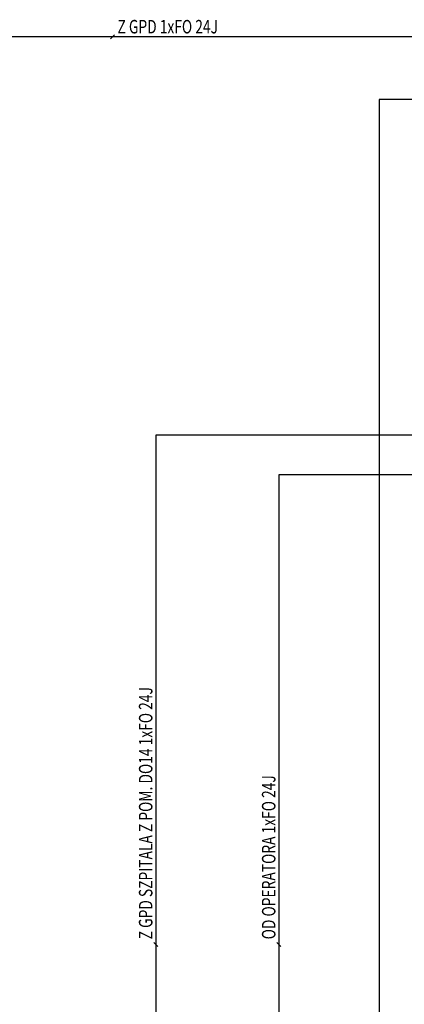
# Model space of a CAD drawing. Units: millimetres. Extents: x -20766 to 16806, y -14227 to 13680.
# Drawn here: x -16239 to -15812, y -13005 to -11911 of the extents above; entities that cross this region are included whole.
import ezdxf
from ezdxf.enums import TextEntityAlignment as Align

# ---------------------------------------------------------------- set-up
doc = ezdxf.new("R2010")
doc.units = ezdxf.units.MM
doc.linetypes.add('ACAD_ISO10W100', pattern=[18, 12, -3, 0, -3])
doc.layers.get('0').update_dxf_attribs({"color": 251, "lineweight": 9})
doc.layers.add('TT_pozostałe', color=7, linetype='Continuous', lineweight=25)
doc.layers.add('TT_W_NAZWY_ELEMENTOW', color=7, linetype='Continuous', lineweight=25)
doc.layers.get('0').off()
doc.styles.add('Arial', font='arial.ttf')
doc.styles.add('Romand', font='romand.shx')
doc.styles.add('Romans', font='Romans.shx')

# ---------------------------------------------------------------- blocks, each defined once
blk = doc.blocks.new('Szafa 800x600')
for p, q in [((800, 0), (0, 0)), ((0, 0), (0, -1980))]:
    blk.add_line(p, q)
at = {"layer": 'TT_W_NAZWY_ELEMENTOW', "style": 'Arial', "flags": 8}
blk.add_attdef('NAZWA', text='', height=12, dxfattribs=at).set_placement((500, 30), align=Align.MIDDLE_CENTER)
at = {"layer": 'TT_W_NAZWY_ELEMENTOW', "style": 'Arial'}
blk.add_attdef('SYMBOL', text='', height=12, dxfattribs=at).set_placement((800, 0), align=Align.MIDDLE_LEFT)
at = {"layer": 'TT_W_NAZWY_ELEMENTOW', "style": 'Arial', "flags": 8}
blk.add_attdef('PRODUCENT', text='', height=12, dxfattribs=at).set_placement((800, -120), align=Align.MIDDLE_LEFT)
blk = doc.blocks.new('ILE_K_DL')
blk.add_line((-4.2, -4.2), (4.2, 4.2))
at = {"style": 'Romans', "width": 0.75}
blk.add_attdef('ILE_K', (9.2, 9.2), '', height=15, dxfattribs=at)

msp = doc.modelspace()

# ---------------------------------------------------------------- linework, layer by layer
at = {"layer": 'TT_pozostałe'}
for p, q in [((4803.32, -11930.01), (-16714.29, -11930.01)), ((-15680.49, -12372.64), (-16087.9, -12372.64)), ((-16087.9, -12372.64), (-16087.9, -14099.84)), ((-15951.16, -12416.99), (-15951.16, -14099.84)), ((-15680.49, -12416.99), (-15951.16, -12416.99))]:
    msp.add_line(p, q, dxfattribs=at)

# ---------------------------------------------------------------- block references
at = {"layer": 'TT_pozostałe', "linetype": 'ACAD_ISO10W100'}
ref = msp.add_blockref('ILE_K_DL', (-16136.03, -11930.01), dxfattribs=dict(at, xscale=0.533333333209157, yscale=0.533333333209157, zscale=0.533333333209157))
ref.add_attrib('ILE_K', 'Z GPD 1xFO 24J', (-16130.45, -11926.28), dxfattribs={"layer": '0', "height": 15, "style": 'Romand', "width": 0.75})
at = {"layer": 'TT_pozostałe', "linetype": 'Continuous'}
msp.add_blockref('Szafa 800x600', (-15839.49, -11999.84), dxfattribs=at)
at = {"layer": 'TT_pozostałe', "linetype": 'ACAD_ISO10W100'}
ref = msp.add_blockref('ILE_K_DL', (-16087.9, -12938.79), dxfattribs=dict(at, xscale=0.533333333209157, yscale=0.533333333209157, zscale=0.533333333209157, rotation=90))
ref.add_attrib('ILE_K', 'Z GPD SZPITALA Z POM. DO14 1xFO 24J', (-16091.63, -12933.2), dxfattribs={"layer": '0', "height": 15, "rotation": 90, "style": 'Romand', "width": 0.75})
ref = msp.add_blockref('ILE_K_DL', (-15951.16, -12938.79), dxfattribs=dict(at, xscale=0.533333333209157, yscale=0.533333333209157, zscale=0.533333333209157, rotation=90))
ref.add_attrib('ILE_K', 'OD OPERATORA 1xFO 24J', (-15954.9, -12933.2), dxfattribs={"layer": '0', "height": 15, "rotation": 90, "style": 'Romand', "width": 0.75})

doc.saveas('drawing.dxf')
